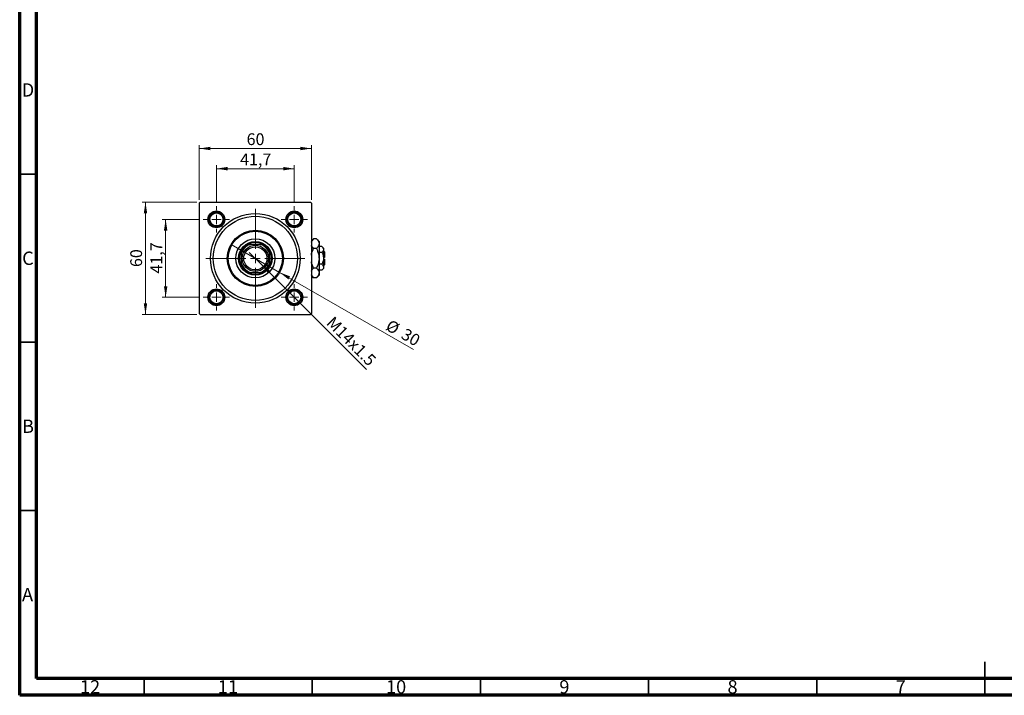
# Model space of a CAD drawing. Units: millimetres. Extents: x 15 to 591, y 5 to 415.
# Drawn here: x 15 to 308, y 5 to 206 of the extents above; entities that cross this region are included whole.
import ezdxf

# ---------------------------------------------------------------- set-up
doc = ezdxf.new("R2010")
doc.units = ezdxf.units.MM
doc.styles.add('SLDTEXTSTYLE0', font='TXT', dxfattribs={"width": 0.75})
doc.dimstyles.new('SLDDIMSTYLE0', dxfattribs={"dimtxt": 3.5, "dimasz": 3.302, "dimexe": 0, "dimexo": 0.0625, "dimgap": 0.875, "dimtad": 1, "dimdec": 0, "dimlfac": 1.8, "dimrnd": 1e-09, "dimzin": 12, "dimdsep": 46, "dimtxsty": 'SLDTEXTSTYLE0', "dimsah": 1, "dimcen": 0.09, "dimadec": 0, "dimazin": 3, "dimtfac": 1, "dimtdec": 0, "dimtofl": 0, "dimtmove": 0, "dimatfit": 3, "dimfxl": 1, "dimfrac": 2, "dimtolj": 1, "dimtzin": 12, "dimarcsym": 0})
doc.dimstyles.new('SLDDIMSTYLE1', dxfattribs={"dimtxt": 3.5, "dimasz": 3.302, "dimexe": 0, "dimexo": 0.0625, "dimgap": 0.875, "dimtad": 1, "dimdec": 1, "dimlfac": 1.8, "dimrnd": 1e-09, "dimzin": 12, "dimdsep": 46, "dimtxsty": 'SLDTEXTSTYLE0', "dimsah": 1, "dimcen": 0.09, "dimadec": 0, "dimazin": 3, "dimtfac": 1, "dimtdec": 1, "dimtmove": 0, "dimatfit": 0, "dimfxl": 1, "dimfrac": 2, "dimtolj": 1, "dimtzin": 12, "dimarcsym": 0})
doc.dimstyles.new('SLDDIMSTYLE2', dxfattribs={"dimtxt": 3.5, "dimasz": 3.302, "dimexe": 0, "dimexo": 0.0625, "dimgap": 0.875, "dimtad": 1, "dimlfac": 1.8, "dimrnd": 1e-09, "dimzin": 12, "dimdsep": 46, "dimtxsty": 'SLDTEXTSTYLE0', "dimblk1": 'NONE', "dimsah": 1, "dimcen": 0, "dimadec": 0, "dimazin": 3, "dimtfac": 1, "dimtmove": 0, "dimatfit": 3, "dimldrblk": 'NONE', "dimfxl": 1, "dimfrac": 2, "dimtolj": 1, "dimtzin": 12, "dimarcsym": 0})
doc.dimstyles.new('SLDDIMSTYLE3', dxfattribs={"dimtxt": 3.5, "dimasz": 3.302, "dimexe": 0, "dimexo": 0.0625, "dimgap": 0.875, "dimtad": 1, "dimdec": 0, "dimlfac": 1.8, "dimrnd": 1e-09, "dimzin": 12, "dimdsep": 46, "dimtxsty": 'SLDTEXTSTYLE0', "dimblk1": 'NONE', "dimsah": 1, "dimcen": 0, "dimadec": 0, "dimazin": 3, "dimtfac": 1, "dimtdec": 0, "dimtmove": 0, "dimatfit": 3, "dimldrblk": 'NONE', "dimfxl": 1, "dimfrac": 2, "dimtolj": 1, "dimtzin": 12, "dimarcsym": 0})

# ---------------------------------------------------------------- blocks, each defined once
blk = doc.blocks.new('_D')
at = {"color": 7, "linetype": 'Continuous', "lineweight": 0}
for p, q in [((67.68, 151.6), (51.4, 151.6)), ((52.4, 118.27), (52.4, 151.6)), ((67.68, 118.27), (51.4, 118.27))]:
    blk.add_line(p, q, dxfattribs=at)
at = {"color": 7, "linetype": 'Continuous', "lineweight": 18}
for points in [[(52.4, 151.6), (51.89, 148.3), (52.91, 148.3)], [(52.4, 118.27), (52.91, 121.57), (51.89, 121.57)]]:
    blk.add_solid(points, dxfattribs=at)
at = {"color": 7, "linetype": 'Continuous', "lineweight": 18, "insert": (47.89, 132.35), "char_height": 3.5, "attachment_point": 1, "rotation": 90, "style": 'SLDTEXTSTYLE0'}
blk.add_mtext('60', dxfattribs=at)
blk = doc.blocks.new('_D_1')
at = {"color": 7, "linetype": 'Continuous', "lineweight": 0}
for p, q in [((68.59, 146.52), (57.4, 146.52)), ((58.4, 146.52), (58.4, 123.35)), ((68.59, 123.35), (57.4, 123.35))]:
    blk.add_line(p, q, dxfattribs=at)
at = {"color": 7, "linetype": 'Continuous', "lineweight": 18}
for points in [[(58.4, 146.52), (57.89, 143.21), (58.91, 143.21)], [(58.4, 123.35), (58.91, 126.65), (57.89, 126.65)]]:
    blk.add_solid(points, dxfattribs=at)
at = {"color": 7, "linetype": 'Continuous', "lineweight": 18, "insert": (53.89, 130.41), "char_height": 3.5, "attachment_point": 1, "rotation": 90, "style": 'SLDTEXTSTYLE0'}
blk.add_mtext('41,7', dxfattribs=at)
blk = doc.blocks.new('_D_2')
at = {"color": 7, "linetype": 'Continuous', "lineweight": 0}
for p, q in [((68.4, 152.32), (68.4, 168.6)), ((68.4, 167.6), (101.73, 167.6)), ((101.73, 152.32), (101.73, 168.6))]:
    blk.add_line(p, q, dxfattribs=at)
at = {"color": 7, "linetype": 'Continuous', "lineweight": 18}
for points in [[(68.4, 167.6), (71.7, 167.09), (71.7, 168.11)], [(101.73, 167.6), (98.43, 168.11), (98.43, 167.09)]]:
    blk.add_solid(points, dxfattribs=at)
at = {"color": 7, "linetype": 'Continuous', "lineweight": 18, "insert": (82.48, 172.11), "char_height": 3.5, "attachment_point": 1, "style": 'SLDTEXTSTYLE0'}
blk.add_mtext('60', dxfattribs=at)
blk = doc.blocks.new('_D_3')
at = {"color": 7, "linetype": 'Continuous', "lineweight": 0}
for p, q in [((73.48, 151.41), (73.48, 162.6)), ((73.48, 161.6), (96.65, 161.6)), ((96.65, 151.41), (96.65, 162.6))]:
    blk.add_line(p, q, dxfattribs=at)
at = {"color": 7, "linetype": 'Continuous', "lineweight": 18}
for points in [[(73.48, 161.6), (76.79, 161.09), (76.79, 162.11)], [(96.65, 161.6), (93.35, 162.11), (93.35, 161.09)]]:
    blk.add_solid(points, dxfattribs=at)
at = {"color": 7, "linetype": 'Continuous', "lineweight": 18, "insert": (80.54, 166.11), "char_height": 3.5, "attachment_point": 1, "style": 'SLDTEXTSTYLE0'}
blk.add_mtext('41,7', dxfattribs=at)
blk = doc.blocks.new('_D_4')
at = {"color": 7, "linetype": 'Continuous', "lineweight": 0}
for q in [(83.28, 136.72), (118.08, 101.92)]:
    blk.add_line((86.85, 133.15), q, dxfattribs=at)
at = {"color": 7, "linetype": 'Continuous', "lineweight": 18}
blk.add_solid([(86.85, 133.15), (88.83, 130.45), (89.55, 131.17)], dxfattribs=at)
at = {"color": 7, "linetype": 'Continuous', "lineweight": 18, "insert": (108.42, 117.95), "char_height": 3.5, "attachment_point": 1, "rotation": 315, "style": 'SLDTEXTSTYLE0'}
blk.add_mtext('M14x1.5', dxfattribs=at)
blk = doc.blocks.new('_None')
blk = doc.blocks.new('_D_5')
at = {"color": 7, "linetype": 'Continuous', "lineweight": 0}
for q in [(77.85, 139.1), (132.08, 107.79)]:
    blk.add_line((92.28, 130.77), q, dxfattribs=at)
at = {"color": 7, "linetype": 'Continuous', "lineweight": 18}
blk.add_solid([(92.28, 130.77), (94.89, 128.68), (95.4, 129.56)], dxfattribs=at)
at = {"color": 7, "linetype": 'Continuous', "lineweight": 18, "char_height": 3.5, "attachment_point": 1, "rotation": 330, "style": 'SLDTEXTSTYLE0'}
for s, insert in [('%%c', (125.28, 116.92)), ('30', (129.88, 114.33))]:
    blk.add_mtext(s, dxfattribs=dict(at, insert=insert))
blk = doc.blocks.new('SW_CENTERMARKSYMBOL_0')
at = {"color": 0, "linetype": 'Continuous', "lineweight": 18}
for p, q in [((0, 2.78), (0, 14.72)), ((-2.78, 0), (-14.72, 0)), ((0, 0), (-1.39, 0)), ((0, 0), (0, 1.39)), ((0, 0), (0, -1.39)), ((0, 0), (1.39, 0)), ((2.78, 0), (14.72, 0)), ((0, -2.78), (0, -14.72))]:
    blk.add_line(p, q, dxfattribs=at)
blk = doc.blocks.new('SW_CENTERMARKSYMBOL_1')
at = {"color": 0, "linetype": 'Continuous', "lineweight": 18}
for p, q in [((0, 2.78), (0, 3.89)), ((-2.78, 0), (-3.89, 0)), ((0, 0), (-1.39, 0)), ((0, 0), (0, 1.39)), ((0, 0), (0, -1.39)), ((0, 0), (1.39, 0)), ((2.78, 0), (3.89, 0)), ((0, -2.78), (0, -3.89))]:
    blk.add_line(p, q, dxfattribs=at)
blk = doc.blocks.new('SW_CENTERMARKSYMBOL_2')
at = {"color": 0, "linetype": 'Continuous', "lineweight": 18}
for p, q in [((0, 2.78), (0, 3.89)), ((-2.78, 0), (-3.89, 0)), ((0, 0), (-1.39, 0)), ((0, 0), (0, 1.39)), ((0, 0), (0, -1.39)), ((0, 0), (1.39, 0)), ((2.78, 0), (3.89, 0)), ((0, -2.78), (0, -3.89))]:
    blk.add_line(p, q, dxfattribs=at)
blk = doc.blocks.new('SW_CENTERMARKSYMBOL_3')
at = {"color": 0, "linetype": 'Continuous', "lineweight": 18}
for p, q in [((0, 2.78), (0, 3.89)), ((-2.78, 0), (-3.89, 0)), ((0, 0), (-1.39, 0)), ((0, 0), (0, 1.39)), ((0, 0), (0, -1.39)), ((0, 0), (1.39, 0)), ((2.78, 0), (3.89, 0)), ((0, -2.78), (0, -3.89))]:
    blk.add_line(p, q, dxfattribs=at)
blk = doc.blocks.new('SW_CENTERMARKSYMBOL_4')
at = {"color": 0, "linetype": 'Continuous', "lineweight": 18}
for p, q in [((0, 2.78), (0, 3.89)), ((-2.78, 0), (-3.89, 0)), ((0, 0), (-1.39, 0)), ((0, 0), (0, 1.39)), ((0, 0), (0, -1.39)), ((0, 0), (1.39, 0)), ((2.78, 0), (3.89, 0)), ((0, -2.78), (0, -3.89))]:
    blk.add_line(p, q, dxfattribs=at)

msp = doc.modelspace()

# ---------------------------------------------------------------- linework, layer by layer
at = {"color": 7, "linetype": 'Continuous', "lineweight": 70}
for p, q in [((15, 5), (15, 415)), ((20, 10), (20, 410)), ((584, 10), (20, 10)), ((589, 5), (15, 5))]:
    msp.add_line(p, q, dxfattribs=at)
at = {"color": 7, "linetype": 'Continuous', "lineweight": 35}
for p, q in [((20, 160), (15, 160)), ((20, 110), (15, 110)), ((20, 60), (15, 60)), ((302, 5), (302, 15)), ((52, 10), (52, 5)), ((102, 10), (102, 5)), ((152, 10), (152, 5)), ((202, 10), (202, 5)), ((252, 10), (252, 5)), ((302, 10), (302, 5))]:
    msp.add_line(p, q, dxfattribs=at)
at = {"color": 7, "linetype": 'Continuous', "lineweight": 25}
for p, q in [((68.6778, 151.6), (68.4, 151.3222)), ((68.4, 151.3222), (68.4, 118.5444)), ((68.6778, 151.6), (101.4556, 151.6)), ((101.7333, 151.3222), (101.4556, 151.6)), ((101.7333, 151.3222), (101.7333, 118.5444)), ((102.3957, 140.7068), (101.7333, 140.0444)), ((103.2376, 140.7068), (102.3957, 140.7068)), ((104.0111, 139.9333), (103.2376, 140.7068)), ((82.8444, 139.1), (83.5201, 139.1)), ((86.6133, 139.1), (83.5201, 139.1)), ((86.6133, 139.1), (87.2889, 139.1)), ((103.2376, 137.8201), (102.3957, 137.8201)), ((104.0111, 139.9333), (104.0111, 139.2635)), ((104.0111, 139.2635), (104.0111, 134.9333)), ((104.8717, 138.4616), (104.0111, 138.4616)), ((105.3444, 137.9889), (104.8717, 138.4616)), ((105.3444, 137.9889), (105.3444, 137.5795)), ((80.9, 136.4799), (80.9, 137.1556)), ((80.9, 136.4799), (80.9, 133.3867)), ((89.2333, 137.1556), (89.2333, 136.4799)), ((89.2333, 133.3867), (89.2333, 136.4799)), ((104.8717, 136.6975), (104.0111, 136.6975)), ((104.0111, 134.9333), (104.0111, 130.6032)), ((105.3444, 137.5795), (105.3444, 134.9333)), ((105.6222, 136.8778), (105.3444, 137.1556)), ((105.6222, 135.2111), (105.3444, 135.2111)), ((105.3444, 134.9333), (105.3444, 132.2871)), ((105.6222, 136.8778), (105.6222, 135.2111)), ((80.9, 132.7111), (80.9, 133.3867)), ((89.2333, 133.3867), (89.2333, 132.7111)), ((103.2376, 132.0466), (102.3957, 132.0466)), ((104.8717, 133.1692), (104.0111, 133.1692)), ((104.8717, 131.4051), (105.3444, 131.8778)), ((105.3444, 134.6556), (105.6222, 134.6556)), ((105.3444, 132.7111), (105.6222, 132.9889)), ((105.3444, 132.2871), (105.3444, 131.8778)), ((105.6222, 134.6556), (105.6222, 132.9889)), ((83.5201, 130.7667), (82.8444, 130.7667)), ((83.5201, 130.7667), (86.6133, 130.7667)), ((87.2889, 130.7667), (86.6133, 130.7667)), ((101.7333, 129.8222), (102.3957, 129.1598)), ((103.2376, 129.1598), (102.3957, 129.1598)), ((103.2376, 129.1598), (104.0111, 129.9333)), ((104.8717, 131.4051), (104.0111, 131.4051)), ((104.0111, 130.6032), (104.0111, 129.9333)), ((68.4, 118.5444), (68.6778, 118.2667)), ((68.6778, 118.2667), (101.4556, 118.2667)), ((101.4556, 118.2667), (101.7333, 118.5444))]:
    msp.add_line(p, q, dxfattribs=at)
for centre, radius in [((73.4833, 146.5167), 2.5), ((73.4833, 146.5167), 2.2222), ((73.4833, 146.5167), 1.9444), ((85.0667, 134.9333), 13.3333), ((85.0667, 134.9333), 12.5), ((96.65, 146.5167), 2.5), ((96.65, 146.5167), 2.2222), ((96.65, 146.5167), 1.9444), ((85.0667, 134.9333), 8.3333), ((85.0667, 134.9333), 8.0556), ((85.0667, 134.9333), 5.8333), ((85.0667, 134.9333), 5), ((85.0667, 134.9333), 3.8889), ((85.0667, 134.9333), 3.4444), ((73.4833, 123.35), 2.5), ((73.4833, 123.35), 2.2222), ((73.4833, 123.35), 1.9444), ((96.65, 123.35), 2.5), ((96.65, 123.35), 2.2222), ((96.65, 123.35), 1.9444)]:
    msp.add_circle(centre, radius, dxfattribs=at)
for radius, start, end in [(4.7222, 118.072487, 151.927513), (4.4444, 110.364135, 159.635865), (4.7222, 61.927513, 118.072487), (4.4444, 20.364135, 69.635865), (4.7222, 28.072487, 61.927513), (4.7222, 151.927513, 208.072487), (4.7222, 331.927513, 28.072487), (4.4444, 200.364135, 249.635865), (4.7222, 208.072487, 241.927513), (4.4444, 290.364135, 339.635865), (4.7222, 298.072487, 331.927513), (4.7222, 241.927513, 298.072487)]:
    msp.add_arc((85.0667, 134.9333), radius, start, end, dxfattribs=at)
for points, knots in [([(101.7333, 139.7645), (101.7663, 139.848), (101.8472, 140.0532), (102.0766, 140.3685), (102.289, 140.5937), (102.3957, 140.7068)], [0, 0, 0, 0, 0.25460815, 0.62559692, 1, 1, 1, 1]), ([(103.2376, 140.7068), (103.4196, 140.5091), (103.6959, 140.209), (103.9173, 139.78), (104.001, 139.4968), (104.0085, 139.3239), (104.0111, 139.2635)], [0, 0, 0, 0, 0.43204853, 0.65592367, 0.8796472, 1, 1, 1, 1]), ([(102.3957, 137.8201), (102.2111, 138.0175), (101.9339, 138.3138), (101.7835, 138.6313), (101.7333, 138.7373)], [0, 0, 0, 0, 0.666284578, 1, 1, 1, 1]), ([(101.7333, 135.9206), (101.7394, 135.9757), (101.7864, 136.4057), (102.0345, 137.0436), (102.2944, 137.6023), (102.3957, 137.8201)], [0, 0, 0, 0, 0.08227733, 0.64230222, 1, 1, 1, 1]), ([(104.0111, 139.2635), (104.0001, 139.138), (103.9778, 138.8843), (103.8054, 138.5151), (103.5593, 138.1582), (103.3452, 137.9331), (103.2376, 137.8201)], [0, 0, 0, 0, 0.24957612, 0.50436041, 0.75104505, 1, 1, 1, 1]), ([(103.2376, 137.8201), (103.3614, 137.5558), (103.6338, 136.9741), (103.9409, 136.0086), (103.9874, 135.2955), (104.0111, 134.9333)], [0, 0, 0, 0, 0.29070237, 0.63973585, 1, 1, 1, 1]), ([(104.8717, 138.4616), (104.9822, 138.3408), (105.2068, 138.0951), (105.3347, 137.7906), (105.3427, 137.6165), (105.3444, 137.5795)], [0, 0, 0, 0, 0.432382563, 0.879548611, 1, 1, 1, 1]), ([(104.0111, 134.9333), (104.011, 134.9094), (104.0092, 134.5227), (103.9104, 133.7591), (103.6063, 132.822), (103.341, 132.2641), (103.2376, 132.0466)], [0, 0, 0, 0, 0.023868691, 0.385031831, 0.760305855, 1, 1, 1, 1]), ([(105.3444, 137.5795), (105.3171, 137.4243), (105.2629, 137.1164), (105.0014, 136.8364), (104.8717, 136.6975)], [0, 0, 0, 0, 0.503995873, 1, 1, 1, 1]), ([(104.8717, 136.6975), (104.9503, 136.5293), (105.1181, 136.1703), (105.3029, 135.5795), (105.3305, 135.1509), (105.3444, 134.9333)], [0, 0, 0, 0, 0.30246279, 0.64583382, 1, 1, 1, 1]), ([(105.3444, 134.9333), (105.3443, 134.915), (105.343, 134.6768), (105.2812, 134.2106), (105.0963, 133.6415), (104.935, 133.3022), (104.8717, 133.1692)], [0, 0, 0, 0, 0.02983892, 0.3881078, 0.76008541, 1, 1, 1, 1]), ([(102.3957, 132.0466), (102.2748, 132.3114), (102.0088, 132.8941), (101.7721, 133.518), (101.7346, 133.8793), (101.7333, 133.892)], [0, 0, 0, 0, 0.445585, 0.98057919, 1, 1, 1, 1]), ([(101.7333, 131.1042), (101.7663, 131.1877), (101.8472, 131.393), (102.0766, 131.7083), (102.289, 131.9335), (102.3957, 132.0466)], [0, 0, 0, 0, 0.25460815, 0.62559692, 1, 1, 1, 1]), ([(103.2376, 132.0466), (103.4196, 131.8489), (103.6959, 131.5487), (103.9173, 131.1197), (104.001, 130.8366), (104.0085, 130.6637), (104.0111, 130.6032)], [0, 0, 0, 0, 0.43204853, 0.65592367, 0.8796472, 1, 1, 1, 1]), ([(104.8717, 133.1692), (104.9822, 133.0484), (105.2068, 132.8028), (105.3347, 132.4982), (105.3427, 132.3241), (105.3444, 132.2871)], [0, 0, 0, 0, 0.43238256, 0.87954861, 1, 1, 1, 1]), ([(105.3444, 132.2871), (105.3171, 132.132), (105.2629, 131.824), (105.0014, 131.544), (104.8717, 131.4051)], [0, 0, 0, 0, 0.503995873, 1, 1, 1, 1]), ([(102.3957, 129.1598), (102.2111, 129.3572), (101.9339, 129.6535), (101.7835, 129.9711), (101.7333, 130.0771)], [0, 0, 0, 0, 0.66628458, 1, 1, 1, 1]), ([(104.0111, 130.6032), (104.0001, 130.4777), (103.9778, 130.2241), (103.8054, 129.8549), (103.5593, 129.4979), (103.3452, 129.2729), (103.2376, 129.1598)], [0, 0, 0, 0, 0.24957612, 0.50436041, 0.75104505, 1, 1, 1, 1])]:
    msp.add_open_spline(points, degree=3, knots=knots, dxfattribs=at)

# ---------------------------------------------------------------- block references
at = {"color": 7, "linetype": 'Continuous', "lineweight": 0}
for name, p in [('SW_CENTERMARKSYMBOL_1', (73.4833, 146.5167)), ('SW_CENTERMARKSYMBOL_0', (85.0667, 134.9333)), ('SW_CENTERMARKSYMBOL_2', (96.65, 146.5167)), ('SW_CENTERMARKSYMBOL_4', (73.4833, 123.35)), ('SW_CENTERMARKSYMBOL_3', (96.65, 123.35))]:
    msp.add_blockref(name, p, dxfattribs=at)

# ---------------------------------------------------------------- texts
at = {"color": 7, "linetype": 'Continuous', "lineweight": 0, "attachment_point": 2, "style": 'SLDTEXTSTYLE0'}
for s, insert, char_height in [('D', (17.4527, 186.9958), 3.9688), ('C', (17.4587, 136.9462), 3.9688), ('B', (17.4706, 86.9958), 3.9688), ('A', (17.3397, 36.9462), 3.9688), ('12', (35.9201, 9.4958), 3.96875), ('11', (76.9201, 9.4958), 3.96875), ('10', (126.9201, 9.4958), 3.96875), ('9', (176.96, 9.4958), 3.9688), ('8', (226.96, 9.4958), 3.9688), ('7', (276.96, 9.4958), 3.9688)]:
    msp.add_mtext(s, dxfattribs=dict(at, insert=insert, char_height=char_height))

# ---------------------------------------------------------------- dimensions: what is measured, and where the dimension line sits
at = {"color": 7, "linetype": 'Continuous', "lineweight": 18}
for base, p1, p2, dimstyle, picture, middle in [((101.7333, 167.6), (68.4, 151.3222), (101.7333, 151.3222), 'SLDDIMSTYLE0', '_D_2', (85.0667, 167.6)), ((96.65, 161.6), (73.4833, 150.4056), (96.65, 150.4056), 'SLDDIMSTYLE1', '_D_3', (85.0667, 161.6))]:
    dim = msp.add_linear_dim(base=base, p1=p1, p2=p2, dimstyle=dimstyle, dxfattribs=at)
    dim.commit()
    dim.dimension.update_dxf_attribs({"geometry": picture, "text_midpoint": middle, "dimtype": 160})
for base, p1, p2, dimstyle, picture, middle in [((52.4, 151.6), (68.6778, 118.2667), (68.6778, 151.6), 'SLDDIMSTYLE0', '_D', (52.4, 134.9333)), ((58.4, 123.35), (69.5944, 146.5167), (69.5944, 123.35), 'SLDDIMSTYLE1', '_D_1', (58.4, 134.9333))]:
    dim = msp.add_linear_dim(base=base, p1=p1, p2=p2, angle=90, dimstyle=dimstyle, dxfattribs=at)
    dim.commit()
    dim.dimension.update_dxf_attribs({"geometry": picture, "text_midpoint": middle, "dimtype": 160})
dim = msp.add_diameter_dim_2p(p1=(77.8498, 139.1), p2=(92.2835, 130.7667), dimstyle='SLDDIMSTYLE3', dxfattribs=at)
dim.commit()
dim.dimension.update_dxf_attribs({"geometry": '_D_5', "text_midpoint": (127.6222, 110.3639), "dimtype": 163})
dim = msp.add_diameter_dim_2p(p1=(83.2793, 136.7207), p2=(86.8541, 133.1459), text='M14x1.5', dimstyle='SLDDIMSTYLE2', override={"dimpost": '<>'}, dxfattribs=at)
dim.commit()
dim.dimension.update_dxf_attribs({"geometry": '_D_4', "text_midpoint": (111.7333, 108.2667), "dimtype": 163})

doc.saveas('drawing.dxf')
